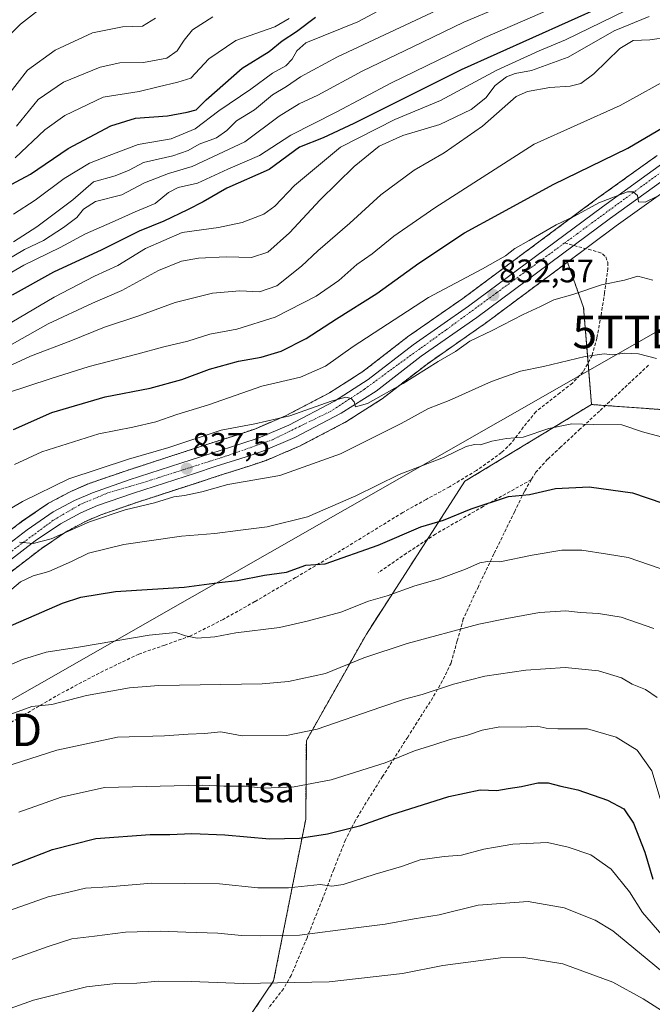
# Model space of a CAD drawing. Units: metres. Extents: x 617208 to 620646, y 4757195 to 4759567.
# Drawn here: x 618079 to 618274, y 4758062 to 4758365 of the extents above; entities that cross this region are included whole.
import ezdxf
from ezdxf.enums import TextEntityAlignment as Align

# ---------------------------------------------------------------- set-up
doc = ezdxf.new("R2010")
doc.units = ezdxf.units.M
doc.header["$MEASUREMENT"] = 0
for name, pattern in [('TRAZO_Y_PUNTO', [1, 0.5, -0.25, 0, -0.25]), ('TRAZOS', [0.75, 0.5, -0.25]), ('TRAZOSX2', [1.5, 1, -0.5])]:
    doc.linetypes.add(name, pattern=pattern)
doc.layers.get('0').update_dxf_attribs({"lineweight": 5})
for name, color, linetype, lineweight in [('Arbolado forestal', 92, 'TRAZOS', 0), ('Arbolado forestal CxS', 92, 'Continuous', 0), ('Carretera de calzada única', 19, 'Continuous', 13), ('Carretera de calzada única Cxs', 19, 'Continuous', 13), ('Carretera de calzada única eje', 19, 'TRAZO_Y_PUNTO', 0), ('Carátula', 7, 'Continuous', 5), ('Curva de nivel maestra', 36, 'Continuous', 30), ('Curva de nivel normal', 36, 'Continuous', 0), ('Núcleo urbano', 19, 'Continuous', 0), ('Núcleo urbano CxS', 19, 'Continuous', 0), ('Pastizal CxS', 92, 'Continuous', 0), ('Punto de cota en terreno', 7, 'Continuous', 0), ('Rótulo de punto de cota en terreno', 19, 'Continuous', 0), ('Senda', 19, 'TRAZOSX2', 0), ('Tendido', 6, 'Continuous', 0), ('Texto cartográfico', 19, 'Continuous', 0), ('Torre de tendido puntual', 7, 'Continuous', 0)]:
    doc.layers.add(name, color=color, linetype=linetype, lineweight=lineweight)
doc.styles.add('Arial', font='txt', dxfattribs={"height": 0.2})

# ---------------------------------------------------------------- blocks, each defined once
blk = doc.blocks.new('*U159')
at = {"layer": 'Pastizal CxS', "color": 92, "linetype": 'Continuous', "lineweight": 0}
for points in [[(618444.27, 4758358.09, 778.17), (618437.56, 4758355.13, 779.26), (618431.75, 4758355.13, 780.04), (618423.2, 4758354.44, 781.42), (618415.67, 4758352.05, 783.73), (618405.64, 4758341.59, 787.2), (618408.69, 4758323.88, 788.96), (618409.3, 4758308.61, 791.55), (618407.47, 4758289.07, 794.33), (618400.14, 4758273.19, 797.16), (618389.15, 4758260.98, 800.02), (618373.88, 4758252.43, 806.8), (618361.06, 4758240.83, 813.75), (618353.09, 4758237.15, 818.35), (618352.47, 4758238.95, 818.64), (618351.14, 4758244.07, 819.13), (618350.23, 4758254.67, 819.12), (618350.3, 4758268.23, 820.28), (618350.26, 4758268.72, 820.3), (618348.9, 4758277.22, 820.67), (618348.77, 4758277.72, 820.71), (618347.89, 4758280.19, 820.74), (618347.73, 4758280.56, 820.75), (618345.19, 4758285.47, 821.26), (618341.44, 4758292.62, 822.38), (618341.38, 4758292.71, 822.39), (618330.42, 4758311.89, 823.66), (618327.9, 4758316.21, 824.51), (618326.28, 4758318.89, 825.03), (618326.11, 4758319.14, 825.06), (618322.61, 4758323.81, 825.87), (618322.51, 4758323.94, 825.88), (618322.22, 4758324.23, 825.91), (618319.13, 4758327.03, 826.07), (618319.05, 4758327.11, 826.08), (618318.84, 4758327.27, 826.11), (618314.61, 4758330.22, 826.46), (618314.39, 4758330.36, 826.46), (618314.09, 4758330.51, 826.47), (618309.52, 4758332.51, 826.58), (618309.35, 4758332.58, 826.59), (618309.15, 4758332.64, 826.59), (618304.33, 4758334.02, 826.77), (618304.02, 4758334.09, 826.77), (618303.5, 4758334.14, 826.8), (618299.16, 4758334.13, 826.96), (618298.8, 4758334.11, 826.97), (618295.2, 4758333.66, 826.98), (618295.05, 4758333.63, 826.97), (618294.57, 4758333.51, 826.97), (618289.47, 4758331.71, 826.99), (618289.23, 4758331.62, 827), (618283.59, 4758329.03, 827.36), (618306.38, 4758345.16, 823.16), (618343.27, 4758378.25, 811.68), (618376.42, 4758406.83, 793.97), (618401.27, 4758437.79, 774.38), (618414.63, 4758444.26, 773.67), (618418.89, 4758445.03, 774.34), (618425.23, 4758420.92, 777), (618422.7, 4758399.98, 779.34), (618415.4, 4758398.06, 782.32), (618410.64, 4758396.8, 784.7), (618415.44, 4758383.52, 782.92), (618421.43, 4758366.98, 781.1), (618444.27, 4758358.09, 778.17)], [(618330.52, 4758230.44, 827.53), (618318.69, 4758225.21, 835.46), (618315.35, 4758237.97, 836.47), (618296.82, 4758243.34, 840.98), (618254.82, 4758246.36, 843.64), (618252.37, 4758276.17, 836.2), (618247.44, 4758290.09, 831.91), (618262.46, 4758301.26, 830.82), (618281.04, 4758314.61, 829.42), (618288.15, 4758319.83, 828.75), (618293.21, 4758322.15, 828.27), (618297.24, 4758323.57, 827.67), (618299.62, 4758323.86, 827.51), (618302.5, 4758323.86, 827.28), (618305.87, 4758322.92, 827.1), (618309.32, 4758321.39, 827.13), (618312.59, 4758319.12, 826.9), (618314.82, 4758317.1, 826.63), (618317.67, 4758313.29, 826.42), (618321.55, 4758306.74, 825.78), (618332.42, 4758287.73, 824.75), (618336.09, 4758280.7, 824.33), (618338.4, 4758276.3, 824.24), (618338.86, 4758274.94, 824.16), (618340.03, 4758267.68, 823.71), (618339.96, 4758254.39, 822.88), (618339.97, 4758254.12, 822.86), (618340.97, 4758242.57, 821.36), (618341.01, 4758242.31, 821.34), (618341.06, 4758242.08, 821.31), (618342.61, 4758236.09, 821.33), (618342.68, 4758235.86, 821.34), (618343.61, 4758233.17, 821.38), (618330.52, 4758230.44, 827.53)]]:
    blk.add_polyline3d(points, close=True, dxfattribs=at)
blk = doc.blocks.new('*U161')
at = {"layer": 'Arbolado forestal CxS', "color": 92, "linetype": 'Continuous', "lineweight": 0}
for points in [[(618275.02, 4758322.92, 828.26), (618256.4, 4758309.53, 829.71), (618243.85, 4758300.21, 830.11), (618215.26, 4758278.98, 832.37), (618198.25, 4758267.12, 833.28), (618198.13, 4758267.03, 833.28), (618184.44, 4758256.46, 833.78), (618174.23, 4758249.94, 833.99), (618160.48, 4758242.76, 834.68), (618151.22, 4758238.83, 835.66), (618146.32, 4758237.19, 836.05), (618136.86, 4758234.19, 836.16), (618130.73, 4758232.19, 836.47), (618111.69, 4758226.01, 836.66), (618100.3, 4758222.09, 837.53), (618100.1, 4758222.01, 837.52), (618094.65, 4758219.63, 837.47), (618094.44, 4758219.53, 837.46), (618087.82, 4758216, 837.54), (618087.73, 4758215.95, 837.55), (618087.53, 4758215.82, 837.57), (618079.55, 4758210.35, 838.24), (618079.43, 4758210.26, 838.25), (618064.71, 4758199.01, 839.52)], [(618070.89, 4758190.81, 841.75), (618085.51, 4758202, 840.91), (618093.02, 4758207.14, 840.16), (618099.01, 4758210.34, 839.87), (618103.94, 4758212.47, 839.32), (618114.95, 4758216.27, 839.21), (618133.91, 4758222.44, 838.07), (618139.99, 4758224.4, 838.19), (618149.5, 4758227.44, 837.64), (618154.74, 4758229.2, 837.31), (618154.81, 4758229.22, 837.31), (618154.95, 4758229.28, 837.31), (618164.74, 4758233.42, 836.55), (618164.96, 4758233.52, 836.54), (618179.26, 4758241, 836.21), (618179.37, 4758241.06, 836.18), (618179.48, 4758241.13, 836.15), (618190.23, 4758247.98, 835.34), (618190.45, 4758248.14, 835.3), (618204.26, 4758258.8, 834.33), (618221.22, 4758270.62, 833.77), (618221.3, 4758270.67, 833.76), (618247.44, 4758290.09, 831.91), (618252.37, 4758276.17, 836.2), (618254.82, 4758246.36, 843.64), (618215.86, 4758222.75, 847.26), (618185.58, 4758175.8, 857.82), (618167.12, 4758143.06, 865.78), (618166.93, 4758118.91, 873.2), (618157.04, 4758069.18, 889.54), (618101.36, 4757986.82, 916.49)]]:
    blk.add_polyline3d(points, dxfattribs=at)
blk = doc.blocks.new('*U168')
at = {"layer": 'Curva de nivel normal', "color": 36, "linetype": 'Continuous', "lineweight": 0}
blk.add_polyline3d([(618074.46, 4758187.83, 845), (618079.18, 4758191.81, 845), (618083.07, 4758193.75, 845), (618087.9, 4758195.04, 845), (618094.87, 4758198.06, 845), (618100.13, 4758200.62, 845), (618111.01, 4758203.36, 845), (618128.69, 4758205.88, 845), (618139.01, 4758206.69, 845), (618146.84, 4758207.75, 845), (618155.04, 4758208.74, 845), (618167.51, 4758211.88, 845), (618182.33, 4758218.26, 845), (618195.67, 4758224.86, 845), (618209.33, 4758230.08, 845), (618216.31, 4758233.42, 845), (618218.8, 4758234.08, 845), (618220.67, 4758234.01, 845), (618224.12, 4758235.13, 845), (618228.65, 4758235.88, 845), (618233.79, 4758236.36, 845), (618241.67, 4758238.98, 845), (618248.76, 4758240.4, 845), (618255.36, 4758240.18, 845), (618264.13, 4758240.1, 845), (618270.56, 4758237.97, 845), (618277.78, 4758235.98, 845)], dxfattribs=at)
blk = doc.blocks.new('*U170')
at = {"layer": 'Curva de nivel normal', "color": 36, "linetype": 'Continuous', "lineweight": 0}
blk.add_polyline3d([(618074.81, 4758075.2, 885), (618087.71, 4758079.77, 885), (618095, 4758082.15, 885), (618101.94, 4758082.99, 885), (618111.46, 4758084.17, 885), (618122.22, 4758084.52, 885), (618130.01, 4758084.14, 885), (618139.92, 4758083.88, 885), (618147.18, 4758083.19, 885), (618153.09, 4758083.1, 885), (618164.99, 4758083.28, 885), (618182.31, 4758085.52, 885), (618191.4, 4758086.68, 885), (618200.27, 4758088.33, 885), (618208, 4758089.54, 885), (618220, 4758092.47, 885), (618235.34, 4758093.6, 885), (618246.4, 4758091.69, 885), (618255.91, 4758087.85, 885), (618261.42, 4758084.56, 885), (618278.41, 4758070.58, 885), (618283.63, 4758066.75, 885), (618293.91, 4758061.17, 885)], dxfattribs=at)
blk = doc.blocks.new('*U171')
at = {"layer": 'Curva de nivel normal', "color": 36, "linetype": 'Continuous', "lineweight": 0}
blk.add_polyline3d([(618265.18, 4758367.36, 805), (618246.78, 4758358.46, 805), (618238.72, 4758355.06, 805), (618225.75, 4758349.1, 805), (618208.36, 4758339.75, 805), (618194.35, 4758334, 805), (618177.65, 4758325.42, 805), (618163.46, 4758313.72, 805), (618157.44, 4758307.32, 805), (618154, 4758304.89, 805), (618147.37, 4758302.26, 805), (618140.13, 4758300.74, 805), (618128.93, 4758299.28, 805), (618117.6, 4758294.34, 805), (618109.17, 4758289.04, 805), (618101.92, 4758285.79, 805), (618089.5, 4758279.34, 805), (618072.44, 4758269.36, 805)], dxfattribs=at)
blk = doc.blocks.new('*U174')
at = {"layer": 'Curva de nivel normal', "color": 36, "linetype": 'Continuous', "lineweight": 0}
blk.add_polyline3d([(618272.55, 4758365.66, 810), (618261.84, 4758361.23, 810), (618247.66, 4758353.08, 810), (618236.33, 4758348.99, 810), (618231.33, 4758348.1, 810), (618228.67, 4758347.06, 810), (618225.24, 4758344.4, 810), (618222.31, 4758340.57, 810), (618217.85, 4758336.99, 810), (618208.2, 4758332.38, 810), (618196.82, 4758329.03, 810), (618189.56, 4758325.78, 810), (618181.79, 4758319.5, 810), (618171.32, 4758309.3, 810), (618161.92, 4758299.16, 810), (618155.27, 4758293.14, 810), (618150.25, 4758291.51, 810), (618142.47, 4758291.79, 810), (618133.95, 4758291.38, 810), (618128.67, 4758290.37, 810), (618121.67, 4758287.5, 810), (618110.35, 4758281.45, 810), (618101.39, 4758277.55, 810), (618087.68, 4758271.14, 810), (618073.34, 4758263.1, 810)], dxfattribs=at)
blk = doc.blocks.new('*U177')
at = {"layer": 'Curva de nivel normal', "color": 36, "linetype": 'Continuous', "lineweight": 0}
blk.add_polyline3d([(618255.33, 4758373.72, 795), (618222, 4758359.18, 795), (618193.33, 4758345.19, 795), (618176.33, 4758336.24, 795), (618162.33, 4758329.12, 795), (618152.67, 4758322.9, 795), (618143, 4758318.72, 795), (618133.67, 4758314.44, 795), (618127.67, 4758313.07, 795), (618124.67, 4758311.54, 795), (618120.6, 4758308.12, 795), (618114.51, 4758305.63, 795), (618107.37, 4758302.4, 795), (618099.14, 4758298.86, 795), (618091.44, 4758294.65, 795), (618080.17, 4758289.23, 795), (618071, 4758283.85, 795)], dxfattribs=at)
blk = doc.blocks.new('*U179')
at = {"layer": 'Curva de nivel normal', "color": 36, "linetype": 'Continuous', "lineweight": 0}
blk.add_polyline3d([(618279.74, 4758057.99, 890), (618270.75, 4758063.72, 890), (618261.43, 4758068.85, 890), (618246.02, 4758074.44, 890), (618234, 4758076.35, 890), (618226.81, 4758076.29, 890), (618219.24, 4758075.26, 890), (618209.14, 4758073.96, 890), (618196.7, 4758071.44, 890), (618174.14, 4758068.96, 890), (618147.7, 4758068.36, 890), (618131.67, 4758069.07, 890), (618121.65, 4758069.12, 890), (618114.93, 4758068.48, 890), (618108.53, 4758068.44, 890), (618099.54, 4758067.42, 890), (618083.22, 4758063.3, 890), (618052.66, 4758052.46, 890)], dxfattribs=at)
blk = doc.blocks.new('*U187')
at = {"layer": 'Curva de nivel normal', "color": 36, "linetype": 'Continuous', "lineweight": 0}
blk.add_polyline3d([(618057.24, 4758203.2, 835), (618079.77, 4758216.55, 835), (618094.1, 4758223.5, 835), (618112.38, 4758229.61, 835), (618124.82, 4758233.1, 835), (618140.93, 4758238.46, 835), (618151.25, 4758240.44, 835), (618161.99, 4758242.9, 835), (618174.78, 4758247.43, 835), (618179.31, 4758248.65, 835), (618180.91, 4758248.25, 835), (618181.82, 4758247.16, 835), (618182.27, 4758245.61, 835), (618185.9, 4758246.64, 835), (618196.86, 4758252.83, 835), (618207.67, 4758259.54, 835), (618213, 4758262.64, 835), (618217.39, 4758265.88, 835), (618224.22, 4758269.07, 835), (618233.76, 4758274.05, 835), (618239.15, 4758276.51, 835), (618243.25, 4758278.53, 835), (618249.06, 4758280.15, 835), (618257.89, 4758283.12, 835), (618265.01, 4758284.62, 835), (618269.04, 4758285.82, 835), (618273.69, 4758284.54, 835)], dxfattribs=at)
blk = doc.blocks.new('*U188')
at = {"layer": 'Curva de nivel normal', "color": 36, "linetype": 'Continuous', "lineweight": 0}
blk.add_polyline3d([(618075.84, 4758090.86, 880), (618087.71, 4758095.08, 880), (618094.49, 4758096.57, 880), (618099.23, 4758097.72, 880), (618106.27, 4758098.11, 880), (618119.57, 4758099.24, 880), (618129.51, 4758099.16, 880), (618140.37, 4758099.02, 880), (618152.18, 4758097.86, 880), (618161.67, 4758097.83, 880), (618171.33, 4758098.81, 880), (618174.96, 4758098.3, 880), (618178.49, 4758098.8, 880), (618188.29, 4758102.01, 880), (618196.38, 4758104.4, 880), (618202.08, 4758106.42, 880), (618209.46, 4758107.47, 880), (618214.85, 4758107.86, 880), (618221.75, 4758109.72, 880), (618225.31, 4758110.34, 880), (618230.66, 4758111.26, 880), (618241.29, 4758111.79, 880), (618247.67, 4758110.34, 880), (618254.62, 4758107.96, 880), (618260.9, 4758103.57, 880), (618266.46, 4758096.63, 880), (618270.49, 4758090.18, 880), (618276.48, 4758083.32, 880)], dxfattribs=at)
blk = doc.blocks.new('*U198')
at = {"layer": 'Curva de nivel normal', "color": 36, "linetype": 'Continuous', "lineweight": 0}
blk.add_polyline3d([(618276.85, 4758122.18, 870), (618273.35, 4758133.8, 870), (618268.82, 4758140.16, 870), (618262.42, 4758144.09, 870), (618253.63, 4758146.68, 870), (618244.5, 4758146.7, 870), (618240.92, 4758146.84, 870), (618238.12, 4758147.51, 870), (618233.2, 4758147.21, 870), (618226.59, 4758147.26, 870), (618221.24, 4758146.28, 870), (618216.68, 4758144.69, 870), (618211.33, 4758143.43, 870), (618206.67, 4758141.84, 870), (618200.33, 4758139.9, 870), (618191.33, 4758136.2, 870), (618174.71, 4758130.97, 870), (618163.4, 4758128.87, 870), (618153.89, 4758128.42, 870), (618148.4, 4758129.01, 870), (618141.71, 4758129.08, 870), (618135.1, 4758129.4, 870), (618105, 4758128.65, 870), (618091.69, 4758125.63, 870), (618078.72, 4758121.05, 870)], dxfattribs=at)
blk = doc.blocks.new('*U201')
at = {"layer": 'Curva de nivel normal', "color": 36, "linetype": 'Continuous', "lineweight": 0}
blk.add_polyline3d([(618274.8, 4758260.47, 840), (618269.29, 4758261.95, 840), (618264.98, 4758262.11, 840), (618261.33, 4758261.67, 840), (618258.67, 4758261.92, 840), (618252.83, 4758261.12, 840), (618240.1, 4758258.02, 840), (618233.03, 4758256.63, 840), (618224.07, 4758253.46, 840), (618211.07, 4758247.58, 840), (618204.67, 4758245.1, 840), (618196.33, 4758240.56, 840), (618177.67, 4758231.16, 840), (618159, 4758224.55, 840), (618143, 4758221.78, 840), (618135, 4758219.57, 840), (618129.67, 4758218.42, 840), (618126.33, 4758217.97, 840), (618120.43, 4758216.16, 840), (618111.38, 4758214.03, 840), (618100.43, 4758210.25, 840), (618088.67, 4758205.08, 840), (618083.05, 4758203.6, 840), (618078.87, 4758204.04, 840)], dxfattribs=at)
blk = doc.blocks.new('*U210')
at = {"layer": 'Curva de nivel normal', "color": 36, "linetype": 'Continuous', "lineweight": 0}
blk.add_polyline3d([(618073.85, 4758290.16, 790), (618080.47, 4758294.02, 790), (618086.23, 4758296.82, 790), (618092.47, 4758300.72, 790), (618096.57, 4758303.83, 790), (618098.6, 4758306.37, 790), (618102.23, 4758308.74, 790), (618110.33, 4758310.8, 790), (618117.33, 4758314.47, 790), (618124.76, 4758317.33, 790), (618132.02, 4758319.51, 790), (618148.2, 4758327.05, 790), (618158.78, 4758334.98, 790), (618164.86, 4758338.77, 790), (618170.67, 4758341.45, 790), (618184.27, 4758348.78, 790), (618202.89, 4758357.7, 790), (618215.55, 4758363.9, 790), (618226.36, 4758368.43, 790)], dxfattribs=at)
blk = doc.blocks.new('*U214')
at = {"layer": 'Curva de nivel normal', "color": 36, "linetype": 'Continuous', "lineweight": 0}
blk.add_polyline3d([(618274.03, 4758177.54, 860), (618263.96, 4758181, 860), (618257, 4758182.15, 860), (618251.46, 4758182.42, 860), (618246.94, 4758182.93, 860), (618238.84, 4758182.46, 860), (618228.74, 4758180.54, 860), (618220.2, 4758178.82, 860), (618198.15, 4758172.9, 860), (618184.8, 4758168.46, 860), (618173.01, 4758163.67, 860), (618161.6, 4758161.19, 860), (618153.5, 4758160.53, 860), (618121.75, 4758160, 860), (618112.72, 4758159.26, 860), (618099.52, 4758156.94, 860), (618088.81, 4758154.15, 860), (618082.7, 4758153.52, 860), (618076.21, 4758151.16, 860)], dxfattribs=at)
blk = doc.blocks.new('*U218')
at = {"layer": 'Curva de nivel normal', "color": 36, "linetype": 'Continuous', "lineweight": 0}
blk.add_polyline3d([(618075.22, 4758249.92, 820), (618088.33, 4758254.29, 820), (618100.33, 4758258.05, 820), (618114.98, 4758261.84, 820), (618123.27, 4758264.12, 820), (618130.67, 4758265.81, 820), (618137.41, 4758268, 820), (618145.71, 4758269.51, 820), (618157.53, 4758273.21, 820), (618170.15, 4758279.66, 820), (618177.12, 4758284.5, 820), (618182.67, 4758289.38, 820), (618187.33, 4758292.65, 820), (618194.04, 4758298.06, 820), (618206.64, 4758306.8, 820), (618237.16, 4758326.34, 820), (618263.67, 4758338.22, 820), (618280.33, 4758347.49, 820), (618293.62, 4758352.72, 820), (618307.44, 4758355.74, 820), (618316.61, 4758356, 820), (618323.28, 4758355.36, 820), (618327.2141, 4758356.1846, 820)], dxfattribs=at)
blk = doc.blocks.new('*U221')
at = {"layer": 'Curva de nivel normal', "color": 36, "linetype": 'Continuous', "lineweight": 0}
blk.add_polyline3d([(618275.97, 4758195.92, 855), (618266.07, 4758199.31, 855), (618259.78, 4758200.38, 855), (618251.87, 4758201.61, 855), (618245.65, 4758201.59, 855), (618236.58, 4758200.09, 855), (618226.65, 4758198.02, 855), (618222.88, 4758198.06, 855), (618220.47, 4758197.75, 855), (618216.06, 4758195.73, 855), (618208.08, 4758192.74, 855), (618200.44, 4758190.62, 855), (618192, 4758187.55, 855), (618186.21, 4758185.87, 855), (618177.72, 4758182.58, 855), (618167.39, 4758179.76, 855), (618158.88, 4758177.82, 855), (618145.42, 4758176.2, 855), (618139.01, 4758174.98, 855), (618133.55, 4758174.56, 855), (618129.9, 4758175.24, 855), (618126.99, 4758176.32, 855), (618118.72, 4758175.47, 855), (618097, 4758171.79, 855), (618087.06, 4758170.29, 855), (618079.78, 4758167.95, 855), (618067.67, 4758162.74, 855)], dxfattribs=at)
blk = doc.blocks.new('*U222')
at = {"layer": 'Curva de nivel normal', "color": 36, "linetype": 'Continuous', "lineweight": 0}
blk.add_polyline3d([(618275.04, 4758156.27, 865), (618271.41, 4758158.81, 865), (618267.36, 4758160.37, 865), (618264.01, 4758162.35, 865), (618256.94, 4758164.53, 865), (618246.74, 4758165.54, 865), (618234.67, 4758164.75, 865), (618222, 4758162.84, 865), (618212.38, 4758160.38, 865), (618202.7, 4758157.26, 865), (618197.3, 4758155.76, 865), (618190.02, 4758153.36, 865), (618170.43, 4758146.58, 865), (618160.98, 4758144.62, 865), (618147.33, 4758144.53, 865), (618140.78, 4758145.75, 865), (618135.77, 4758145.25, 865), (618130.78, 4758144.99, 865), (618123.46, 4758144.56, 865), (618108.98, 4758144.16, 865), (618090.38, 4758140.11, 865), (618074.1, 4758134.86, 865)], dxfattribs=at)
blk = doc.blocks.new('*U225')
at = {"layer": 'Curva de nivel normal', "color": 36, "linetype": 'Continuous', "lineweight": 0}
blk.add_polyline3d([(618278.64, 4758359.31, 815), (618272.73, 4758358.44, 815), (618267.63, 4758358.28, 815), (618263.52, 4758355.8, 815), (618255.51, 4758347.96, 815), (618251.55, 4758345.04, 815), (618248.26, 4758344.21, 815), (618241.96, 4758343.79, 815), (618235.16, 4758342.58, 815), (618231.67, 4758341.04, 815), (618221.33, 4758331.87, 815), (618209.52, 4758323.68, 815), (618200.23, 4758318.34, 815), (618190.01, 4758310.78, 815), (618180.5, 4758302.11, 815), (618170.67, 4758293.59, 815), (618165.67, 4758288.92, 815), (618158, 4758282.84, 815), (618152.67, 4758280.98, 815), (618146.67, 4758281.26, 815), (618138.28, 4758280.56, 815), (618126.79, 4758277.71, 815), (618115.28, 4758273.54, 815), (618105, 4758270.18, 815), (618094.67, 4758265.92, 815), (618082.29, 4758261.2, 815), (618067.81, 4758254.57, 815)], dxfattribs=at)
blk = doc.blocks.new('*U228')
at = {"layer": 'Curva de nivel normal', "color": 36, "linetype": 'Continuous', "lineweight": 0}
blk.add_polyline3d([(618277.92, 4758311.76, 830), (618271.33, 4758308.53, 830), (618269.3, 4758308.64, 830), (618268.96, 4758310.64, 830), (618267.6, 4758311.74, 830), (618265.93, 4758311.68, 830), (618257.1, 4758308.31, 830), (618249.59, 4758304.3, 830), (618243.92, 4758301.57, 830), (618235.7, 4758296.74, 830), (618231.26, 4758294.32, 830), (618228.33, 4758292.03, 830), (618221.33, 4758288.03, 830), (618204.67, 4758279.29, 830), (618181.47, 4758264.14, 830), (618173.03, 4758258.16, 830), (618165.35, 4758254.79, 830), (618153.47, 4758251.98, 830), (618137, 4758246.29, 830), (618127.33, 4758243.24, 830), (618120.81, 4758241.06, 830), (618113.7, 4758239.36, 830), (618103.28, 4758237.3, 830), (618085.78, 4758231.86, 830), (618077.36, 4758227.92, 830)], dxfattribs=at)
blk = doc.blocks.new('*U234')
at = {"layer": 'Curva de nivel maestra', "color": 36, "linetype": 'Continuous', "lineweight": 30}
blk.add_polyline3d([(618258.61, 4758368.88, 800), (618214.71, 4758349.25, 800), (618181.73, 4758332.68, 800), (618172.32, 4758328.37, 800), (618165.02, 4758325.48, 800), (618155.67, 4758318.55, 800), (618142.67, 4758312.86, 800), (618135.4, 4758308.61, 800), (618130.6, 4758306.22, 800), (618123.26, 4758302.68, 800), (618115.65, 4758299.6, 800), (618104.25, 4758293.95, 800), (618089.33, 4758287.06, 800), (618076.67, 4758280.01, 800)], dxfattribs=at)
blk = doc.blocks.new('*U236')
at = {"layer": 'Curva de nivel maestra', "color": 36, "linetype": 'Continuous', "lineweight": 30}
blk.add_polyline3d([(618066.72, 4758101.02, 875), (618089, 4758109.6, 875), (618102.33, 4758112.93, 875), (618119.1, 4758114.25, 875), (618125.08, 4758114.18, 875), (618131.9, 4758114.5, 875), (618142.09, 4758114.05, 875), (618155.8, 4758112.9, 875), (618165.03, 4758113.12, 875), (618173.67, 4758114.45, 875), (618183.84, 4758116.93, 875), (618193.12, 4758120.24, 875), (618210.93, 4758125.93, 875), (618220.55, 4758127.89, 875), (618225.68, 4758127.7, 875), (618229.17, 4758128.33, 875), (618233.33, 4758128.95, 875), (618238.34, 4758130.06, 875), (618241.46, 4758130.12, 875), (618245.42, 4758129.09, 875), (618250.58, 4758127.94, 875), (618259.71, 4758124.79, 875), (618264.74, 4758122.1, 875), (618267.75, 4758117.64, 875), (618271.22, 4758108.78, 875), (618273.71, 4758100.46, 875)], dxfattribs=at)
blk = doc.blocks.new('*U241')
at = {"layer": 'Curva de nivel maestra', "color": 36, "linetype": 'Continuous', "lineweight": 30}
blk.add_polyline3d([(618070.63, 4758175.99, 850), (618092.11, 4758185.28, 850), (618097.79, 4758187.16, 850), (618108.38, 4758188.84, 850), (618129.58, 4758190.2, 850), (618140.28, 4758191.69, 850), (618145.98, 4758192.3, 850), (618154.25, 4758193.89, 850), (618160.98, 4758194.78, 850), (618167, 4758196.94, 850), (618172.93, 4758197.42, 850), (618189.17, 4758203.1, 850), (618202.32, 4758208.73, 850), (618209.26, 4758210.79, 850), (618217.85, 4758214.32, 850), (618229.3, 4758218.11, 850), (618235.76, 4758218.68, 850), (618243.71, 4758220.53, 850), (618254.1, 4758221.03, 850), (618267.44, 4758219.18, 850), (618276.76, 4758216.08, 850)], dxfattribs=at)
blk = doc.blocks.new('*U244')
at = {"layer": 'Curva de nivel maestra', "color": 36, "linetype": 'Continuous', "lineweight": 30}
blk.add_polyline3d([(618077, 4758238.7, 825), (618088.85, 4758243.92, 825), (618105.23, 4758248.77, 825), (618119.11, 4758251.39, 825), (618128.82, 4758254.07, 825), (618137.29, 4758257.19, 825), (618146.21, 4758259.71, 825), (618153.19, 4758260.88, 825), (618159.34, 4758262.72, 825), (618167.09, 4758266.63, 825), (618176.41, 4758272.65, 825), (618188.77, 4758280.5, 825), (618201.69, 4758289.81, 825), (618215.77, 4758299.12, 825), (618226.36, 4758304.85, 825), (618243, 4758313.99, 825), (618266, 4758325.2, 825), (618278.67, 4758332.58, 825)], dxfattribs=at)
blk = doc.blocks.new('5PATER')
at = {"layer": 'Carátula', "linetype": 'Continuous', "lineweight": 5}
h = blk.add_hatch(color=250, dxfattribs=at)
edge = h.paths.add_edge_path()
edge.add_ellipse((0, 0.01), major_axis=(-1.33, -1.34), ratio=0.999422, start_angle=0, end_angle=360)
blk = doc.blocks.new('5TTEND')
blk.add_text('5TTEND', height=10).set_placement((0, 0), align=Align.MIDDLE_CENTER)

msp = doc.modelspace()

# ---------------------------------------------------------------- linework, layer by layer
at = {"layer": 'Arbolado forestal', "color": 92, "linetype": 'TRAZOS', "lineweight": 0}
for points in [[(618064.71, 4758199.01, 839.52), (618079.43, 4758210.26, 838.25), (618079.55, 4758210.36, 838.24), (618087.53, 4758215.83, 837.57), (618087.73, 4758215.95, 837.55), (618087.82, 4758216, 837.54), (618094.44, 4758219.53, 837.46), (618094.65, 4758219.63, 837.47), (618100.1, 4758222.01, 837.52), (618100.3, 4758222.09, 837.53), (618111.69, 4758226.01, 836.66), (618130.73, 4758232.19, 836.47), (618136.86, 4758234.19, 836.16), (618146.32, 4758237.19, 836.05), (618151.22, 4758238.83, 835.66), (618160.48, 4758242.76, 834.68), (618174.23, 4758249.94, 833.99), (618184.44, 4758256.46, 833.78), (618198.12, 4758267.03, 833.28), (618198.24, 4758267.12, 833.28), (618215.26, 4758278.98, 832.37), (618243.85, 4758300.21, 830.11), (618256.4, 4758309.53, 829.71), (618275.02, 4758322.92, 828.26)], [(618247.43, 4758290.09, 831.91), (618221.3, 4758270.67, 833.76), (618221.22, 4758270.62, 833.77), (618204.25, 4758258.8, 834.33), (618190.45, 4758248.14, 835.3), (618190.23, 4758247.98, 835.34), (618179.48, 4758241.13, 836.15), (618179.37, 4758241.06, 836.18), (618179.26, 4758241, 836.21), (618164.96, 4758233.52, 836.54), (618164.74, 4758233.42, 836.55), (618154.95, 4758229.28, 837.31), (618154.81, 4758229.22, 837.31), (618154.73, 4758229.2, 837.31), (618149.5, 4758227.44, 837.64), (618139.99, 4758224.4, 838.19), (618133.91, 4758222.44, 838.07), (618114.95, 4758216.27, 839.21), (618103.94, 4758212.47, 839.32), (618099.01, 4758210.34, 839.87), (618093.02, 4758207.14, 840.16), (618085.51, 4758202, 840.91), (618070.89, 4758190.81, 841.75)], [(618254.82, 4758246.36, 843.64), (618253.77, 4758259.19, 840.24), (618252.37, 4758276.17, 836.2), (618247.43, 4758290.09, 831.91)], [(618101.36, 4757986.82, 916.49), (618157.04, 4758069.18, 889.54), (618166.93, 4758118.92, 873.2), (618167.12, 4758143.06, 865.78), (618185.58, 4758175.81, 857.82), (618204.31, 4758204.85, 851.15), (618215.86, 4758222.75, 847.26), (618254.82, 4758246.36, 843.64)], [(618254.82, 4758246.36, 843.64), (618259.09, 4758246.05, 843.71), (618296.82, 4758243.34, 840.98), (618315.35, 4758237.97, 836.47), (618318.69, 4758225.21, 835.46)]]:
    msp.add_polyline3d(points, dxfattribs=at)
at = {"layer": 'Arbolado forestal CxS', "color": 92, "linetype": 'Continuous', "lineweight": 0}
msp.add_polyline3d([(618101.36, 4757986.82, 916.49), (618157.04, 4758069.18, 889.54), (618166.93, 4758118.91, 873.2), (618167.12, 4758143.06, 865.78), (618185.58, 4758175.8, 857.82), (618215.86, 4758222.75, 847.26), (618254.82, 4758246.36, 843.64), (618296.82, 4758243.34, 840.98), (618315.35, 4758237.97, 836.47), (618318.69, 4758225.21, 835.46), (618318.69, 4758225.21, 835.46), (618320.82, 4758217.11, 834.14), (618305.84, 4758202.22, 844.4), (618287.19, 4758179.63, 856.74), (618299.43, 4758136.03, 855.36), (618324, 4758112.99, 853.69), (618356.01, 4758100.26, 859.35), (618346.88, 4758078.49, 871.12), (618326.45, 4758048.88, 886.66)], dxfattribs=at)
at = {"layer": 'Carretera de calzada única', "color": 19, "linetype": 'Continuous', "lineweight": 13}
for points in [[(618066.51, 4758196.61, 840.4), (618081.25, 4758207.88, 839.37), (618089.23, 4758213.35, 838.94), (618095.85, 4758216.88, 838.49), (618101.3, 4758219.26, 838.48), (618112.64, 4758223.16, 837.9), (618131.66, 4758229.34, 837.17), (618137.78, 4758231.33, 836.79), (618147.25, 4758234.34, 836.45), (618152.28, 4758236.02, 836.17), (618161.76, 4758240.04, 835.46), (618175.73, 4758247.34, 834.85), (618186.17, 4758254, 834.49), (618199.96, 4758264.66, 833.7), (618217.01, 4758276.54, 832.8), (618258.17, 4758307.11, 830.25), (618276.78, 4758320.49, 829.01)], [(618279.28, 4758317.04, 829.28), (618260.69, 4758303.68, 830.45), (618219.51, 4758273.08, 833.09), (618202.48, 4758261.22, 833.98), (618188.62, 4758250.51, 834.74), (618177.87, 4758243.66, 835.24), (618163.57, 4758236.18, 836.07), (618153.78, 4758232.04, 836.72), (618148.57, 4758230.29, 836.93), (618139.07, 4758227.26, 837.39), (618132.98, 4758225.29, 837.44), (618114, 4758219.11, 838.03), (618102.85, 4758215.27, 838.68), (618097.71, 4758213.04, 839.06), (618091.46, 4758209.71, 839.26), (618083.75, 4758204.43, 839.89), (618069.07, 4758193.19, 840.76)]]:
    msp.add_polyline3d(points, dxfattribs=at)
at = {"layer": 'Carretera de calzada única Cxs', "color": 19, "linetype": 'Continuous', "lineweight": 13}
for points in [[(618066.51, 4758196.61, 840.4), (618081.25, 4758207.88, 839.37), (618089.23, 4758213.35, 838.94), (618095.85, 4758216.88, 838.49), (618101.3, 4758219.26, 838.48), (618112.64, 4758223.16, 837.9), (618131.66, 4758229.34, 837.17), (618137.78, 4758231.33, 836.79), (618147.25, 4758234.34, 836.45), (618152.28, 4758236.02, 836.17), (618161.76, 4758240.04, 835.46), (618175.73, 4758247.34, 834.85), (618186.17, 4758254, 834.49), (618199.96, 4758264.66, 833.7), (618217.01, 4758276.54, 832.8), (618258.17, 4758307.11, 830.25), (618276.78, 4758320.49, 829.01)], [(618279.28, 4758317.04, 829.28), (618260.69, 4758303.68, 830.45), (618219.51, 4758273.08, 833.09), (618202.48, 4758261.22, 833.98), (618188.62, 4758250.51, 834.74), (618177.87, 4758243.66, 835.24), (618163.57, 4758236.18, 836.07), (618153.78, 4758232.04, 836.72), (618148.57, 4758230.29, 836.93), (618139.07, 4758227.26, 837.39), (618132.98, 4758225.29, 837.44), (618114, 4758219.11, 838.03), (618102.85, 4758215.27, 838.68), (618097.71, 4758213.04, 839.06), (618091.46, 4758209.71, 839.26), (618083.75, 4758204.43, 839.89), (618069.07, 4758193.19, 840.76)]]:
    msp.add_polyline3d(points, dxfattribs=at)
at = {"layer": 'Carretera de calzada única eje', "color": 19, "linetype": 'TRAZO_Y_PUNTO', "lineweight": 0}
for points in [[(618246.55, 4758296.01, 831.08), (618250.42, 4758298.84, 830.92), (618271.53, 4758314.33, 829.68), (618280.76, 4758321.02, 828.99), (618288.51, 4758325.57, 828.34), (618295.41, 4758328.43, 828.12), (618301.05, 4758328.85, 827.73), (618306.08, 4758328.18, 827.41), (618312.48, 4758325.49, 826.86), (618317.12, 4758321.77, 826.43), (618320.76, 4758317.67, 826.06), (618331.87, 4758298.9, 824.47), (618342.98, 4758278.51, 822.77), (618344.73, 4758273.26, 822.59), (618345.42, 4758265.94, 822.27), (618344.82, 4758252.98, 821.35), (618346.17, 4758241.01, 820.68), (618346.67, 4758239.73, 820.57)], [(617855.8, 4758050.9, 853.52), (617905.57, 4758078.6, 849.79), (617929.14, 4758093.59, 848.37), (617971.05, 4758124.09, 845.9), (618008.07, 4758151.29, 843.55), (618070.3, 4758196.76, 840.44), (618089.3, 4758210.79, 839.19), (618097.46, 4758215.59, 838.74), (618106.3, 4758219.29, 838.39), (618118.08, 4758222.74, 837.97), (618143.1, 4758230.73, 836.85), (618156.66, 4758235.52, 836.09), (618163.89, 4758239.06, 835.73), (618174.42, 4758244.19, 835.25), (618184.98, 4758251.06, 834.61), (618195.32, 4758258.64, 834.14), (618210.14, 4758269.33, 833.31), (618225.62, 4758280.68, 832.45), (618246.55, 4758296.01, 831.08)]]:
    msp.add_polyline3d(points, dxfattribs=at)
at = {"layer": 'Curva de nivel maestra', "color": 36, "linetype": 'Continuous', "lineweight": 30}
msp.add_polyline3d([(618073.49, 4758312.44, 775), (618082.28, 4758317.19, 775), (618093.82, 4758325.03, 775), (618107.02, 4758332.04, 775), (618114.52, 4758334.33, 775), (618124.4, 4758335.11, 775), (618130.43, 4758336.24, 775), (618133.23, 4758336.9, 775), (618136.3, 4758339.97, 775), (618147.39, 4758349.72, 775), (618155.73, 4758354.91, 775), (618159.71, 4758358.16, 775), (618164.11, 4758361.01, 775), (618169.91, 4758365.42, 775)], dxfattribs=at)
at = {"layer": 'Curva de nivel normal', "color": 36, "linetype": 'Continuous', "lineweight": 0}
for points in [[(618087.48, 4758369.72, 755), (618079.24, 4758363.27, 755), (618074.81, 4758358.84, 755)], [(618195.48, 4758370.68, 780), (618183, 4758364.02, 780), (618167, 4758357.52, 780), (618164.19, 4758355.05, 780), (618162.77, 4758352.53, 780), (618160.81, 4758350.41, 780), (618156.7, 4758348.18, 780), (618150.06, 4758343.27, 780), (618140.23, 4758336.61, 780), (618132.95, 4758331.12, 780), (618125.57, 4758328.06, 780), (618115.35, 4758326.29, 780), (618106.48, 4758322.89, 780), (618100.45, 4758320.49, 780), (618092.67, 4758315.78, 780), (618083.67, 4758309.19, 780), (618077, 4758304.83, 780)], [(618212, 4758369.68, 785), (618176.67, 4758353.2, 785), (618165.33, 4758347.1, 785), (618161, 4758344.08, 785), (618156.71, 4758341.58, 785), (618151.18, 4758336.88, 785), (618145.68, 4758333.5, 785), (618142.7, 4758330.55, 785), (618139.46, 4758328.34, 785), (618134.2, 4758326.34, 785), (618130.8, 4758324.42, 785), (618126.07, 4758322.75, 785), (618117, 4758320.7, 785), (618112.61, 4758318.42, 785), (618108.33, 4758316.6, 785), (618101.68, 4758314.84, 785), (618095.33, 4758309.22, 785), (618084.25, 4758300.98, 785), (618077.01, 4758296.32, 785)], [(618074.99, 4758340.88, 760), (618081.33, 4758349.12, 760), (618089.85, 4758355.26, 760), (618101.39, 4758360.61, 760), (618110.52, 4758362.48, 760), (618116.67, 4758362.66, 760), (618120.67, 4758365.1, 760)], [(618161.8, 4758364.97, 770), (618157.4, 4758362.49, 770), (618145.44, 4758358.24, 770), (618137.16, 4758352.6, 770), (618131.57, 4758346.67, 770), (618127.62, 4758345.4, 770), (618121.57, 4758344.04, 770), (618115.67, 4758342.57, 770), (618104.67, 4758340.79, 770), (618092.85, 4758335.22, 770), (618086.73, 4758330.74, 770), (618077.52, 4758322.2, 770)], [(618077.94, 4758331.92, 765), (618084.67, 4758340.09, 765), (618092.43, 4758345.48, 765), (618103.71, 4758350.06, 765), (618109.76, 4758351.37, 765), (618117, 4758351.43, 765), (618124.17, 4758352.81, 765), (618127.43, 4758355.11, 765), (618129.56, 4758358.34, 765), (618132.06, 4758361.55, 765), (618138.31, 4758365.48, 765)]]:
    msp.add_polyline3d(points, dxfattribs=at)
at = {"layer": 'Núcleo urbano', "color": 19, "linetype": 'Continuous', "lineweight": 0}
for points in [[(618064.71, 4758199.01, 839.52), (618079.43, 4758210.26, 838.25), (618079.55, 4758210.36, 838.24), (618087.53, 4758215.83, 837.57), (618087.73, 4758215.95, 837.55), (618087.82, 4758216, 837.54), (618094.44, 4758219.53, 837.46), (618094.65, 4758219.63, 837.47), (618100.1, 4758222.01, 837.52), (618100.3, 4758222.09, 837.53), (618111.69, 4758226.01, 836.66), (618130.73, 4758232.19, 836.47), (618136.86, 4758234.19, 836.16), (618146.32, 4758237.19, 836.05), (618151.22, 4758238.83, 835.66), (618160.48, 4758242.76, 834.68), (618174.23, 4758249.94, 833.99), (618184.44, 4758256.46, 833.78), (618198.12, 4758267.03, 833.28), (618198.24, 4758267.12, 833.28), (618215.26, 4758278.98, 832.37), (618243.85, 4758300.21, 830.11), (618256.4, 4758309.53, 829.71), (618275.02, 4758322.92, 828.26)], [(618281.04, 4758314.61, 829.42), (618262.46, 4758301.26, 830.82), (618253.06, 4758294.27, 831.29), (618247.43, 4758290.09, 831.91)], [(618247.43, 4758290.09, 831.91), (618221.3, 4758270.67, 833.76), (618221.22, 4758270.62, 833.77), (618204.25, 4758258.8, 834.33), (618190.45, 4758248.14, 835.3), (618190.23, 4758247.98, 835.34), (618179.48, 4758241.13, 836.15), (618179.37, 4758241.06, 836.18), (618179.26, 4758241, 836.21), (618164.96, 4758233.52, 836.54), (618164.74, 4758233.42, 836.55), (618154.95, 4758229.28, 837.31), (618154.81, 4758229.22, 837.31), (618154.73, 4758229.2, 837.31), (618149.5, 4758227.44, 837.64), (618139.99, 4758224.4, 838.19), (618133.91, 4758222.44, 838.07), (618114.95, 4758216.27, 839.21), (618103.94, 4758212.47, 839.32), (618099.01, 4758210.34, 839.87), (618093.02, 4758207.14, 840.16), (618085.51, 4758202, 840.91), (618070.89, 4758190.81, 841.75)]]:
    msp.add_polyline3d(points, dxfattribs=at)
at = {"layer": 'Núcleo urbano CxS', "color": 19, "linetype": 'Continuous', "lineweight": 0}
for points in [[(618064.71, 4758199.01, 839.52), (618079.43, 4758210.26, 838.25), (618079.55, 4758210.35, 838.24), (618087.53, 4758215.82, 837.57), (618087.73, 4758215.95, 837.55), (618087.82, 4758216, 837.54), (618094.44, 4758219.53, 837.46), (618094.65, 4758219.63, 837.47), (618100.1, 4758222.01, 837.52), (618100.3, 4758222.09, 837.53), (618111.69, 4758226.01, 836.66), (618130.73, 4758232.19, 836.47), (618136.86, 4758234.19, 836.16), (618146.32, 4758237.19, 836.05), (618151.22, 4758238.83, 835.66), (618160.48, 4758242.76, 834.68), (618174.23, 4758249.94, 833.99), (618184.44, 4758256.46, 833.78), (618198.13, 4758267.03, 833.28), (618198.25, 4758267.12, 833.28), (618215.26, 4758278.98, 832.37), (618243.85, 4758300.21, 830.11), (618256.4, 4758309.53, 829.71), (618275.02, 4758322.92, 828.26)], [(618281.04, 4758314.61, 829.42), (618262.46, 4758301.26, 830.82), (618247.44, 4758290.09, 831.91), (618221.3, 4758270.67, 833.76), (618221.22, 4758270.62, 833.77), (618204.26, 4758258.8, 834.33), (618190.45, 4758248.14, 835.3), (618190.23, 4758247.98, 835.34), (618179.48, 4758241.13, 836.15), (618179.37, 4758241.06, 836.18), (618179.26, 4758241, 836.21), (618164.96, 4758233.52, 836.54), (618164.74, 4758233.42, 836.55), (618154.95, 4758229.28, 837.31), (618154.81, 4758229.22, 837.31), (618154.74, 4758229.2, 837.31), (618149.5, 4758227.44, 837.64), (618139.99, 4758224.4, 838.19), (618133.91, 4758222.44, 838.07), (618114.95, 4758216.27, 839.21), (618103.94, 4758212.47, 839.32), (618099.01, 4758210.34, 839.87), (618093.02, 4758207.14, 840.16), (618085.51, 4758202, 840.91), (618070.89, 4758190.81, 841.75)]]:
    msp.add_polyline3d(points, dxfattribs=at)
at = {"layer": 'Pastizal CxS', "color": 92, "linetype": 'Continuous', "lineweight": 0}
for points in [[(618281.04, 4758314.61, 829.42), (618262.46, 4758301.26, 830.82), (618253.06, 4758294.27, 831.29), (618247.43, 4758290.09, 831.91)], [(618254.82, 4758246.36, 843.64), (618253.77, 4758259.19, 840.24), (618252.37, 4758276.17, 836.2), (618247.43, 4758290.09, 831.91)], [(618254.82, 4758246.36, 843.64), (618259.09, 4758246.05, 843.71), (618296.82, 4758243.34, 840.98), (618315.35, 4758237.97, 836.47), (618318.69, 4758225.21, 835.46)]]:
    msp.add_polyline3d(points, dxfattribs=at)
at = {"layer": 'Senda', "color": 19, "linetype": 'TRAZOSX2', "lineweight": 0}
for points in [[(618246.55, 4758296.01, 831.08), (618253.84, 4758294.06, 831.4), (618256.94, 4758293.23, 831.98), (618258.19, 4758292.7, 832.26), (618259.18, 4758291.7, 832.62), (618259.82, 4758289.96, 833.11), (618259.82, 4758288.18, 833.58), (618259.38, 4758284.43, 834.61), (618258.86, 4758280.69, 835.4), (618257.75, 4758273.75, 837.12), (618256.49, 4758266.8, 838.56), (618254.99, 4758261.44, 839.8), (618252.27, 4758256.43, 840.81), (618248.93, 4758252.88, 841.6), (618245.12, 4758249.97, 842.18), (618237.68, 4758244.14, 843.31), (618233.85, 4758239.36, 844.17), (618230.12, 4758234.46, 845.26), (618227.18, 4758231.6, 845.95), (618219.4, 4758226.05, 846.83), (618211.18, 4758221.1, 847.19), (618203.95, 4758217.18, 847.87), (618196.78, 4758213.17, 847.97), (618176.36, 4758200.63, 849.02), (618163.83, 4758193.16, 850.39), (618151.28, 4758185.78, 852.04), (618141.49, 4758180.3, 853.32), (618131.5, 4758175.22, 854.87), (618123.56, 4758172.4, 855.74), (618115.56, 4758169.65, 856.21), (618103.36, 4758163.79, 857.8), (618091.37, 4758157.43, 859.26), (618083.56, 4758152.88, 860), (618075.76, 4758148.34, 860.71)], [(618272.37, 4758258.42, 840.3), (618264.81, 4758251.38, 842.32), (618257.26, 4758244.34, 844.11), (618251.35, 4758238.84, 845.15), (618245.42, 4758233.33, 846.5), (618241.34, 4758229.56, 847.45), (618237.68, 4758225.52, 848.25), (618236.34, 4758223.27, 848.78)], [(618236.34, 4758223.27, 848.78), (618234.19, 4758219.68, 849.68), (618231.21, 4758213.49, 850.89), (618228, 4758206.96, 852.6), (618224.81, 4758200.43, 853.99), (618220.03, 4758190.45, 856.61), (618215.4, 4758180.46, 859.35), (618213.51, 4758173.71, 861.06), (618211.63, 4758166.9, 862.88), (618209, 4758161.49, 864.32), (618206, 4758156.27, 865.37), (618198.28, 4758144.14, 868.37), (618190.57, 4758132.02, 871.19), (618186.33, 4758125.32, 872.65), (618182.19, 4758118.51, 874.18), (618179.15, 4758112.57, 876.11), (618175.53, 4758103.42, 878.57), (618172.07, 4758094.32, 881.25), (618167.32, 4758082.46, 885.29), (618162.47, 4758070.9, 889.18), (618160.05, 4758066.77, 890.58), (618155.36, 4758060.78, 892.39)], [(618236.34, 4758223.27, 848.78), (618221.5, 4758215.03, 850.05), (618206.83, 4758206.51, 850.84), (618197.95, 4758200.65, 851.73), (618189.16, 4758194.61, 852.55)]]:
    msp.add_polyline3d(points, dxfattribs=at)
at = {"layer": 'Tendido', "color": 6, "linetype": 'Continuous', "lineweight": 0}
msp.add_polyline3d([(617237.64, 4757767.13, 900.4), (617325.44, 4757749.05, 918.94), (617444.06, 4757805.92, 904.17), (617565.64, 4757865.58, 891.17), (617667.11, 4757916.65, 878.4), (617785.85, 4757985.88, 870.05), (617903.72, 4758054.67, 860.53), (618060.25, 4758146.36, 859.11), (618274.57, 4758268.63, 838.24), (618372.81, 4758323.93, 802.87), (618410.98, 4758359.47, 784.56), (618412.13, 4758366.13, 783.82)], dxfattribs=at)

# ---------------------------------------------------------------- block references
at = {"layer": 'Arbolado forestal CxS', "color": 92, "linetype": 'Continuous', "lineweight": 0}
msp.add_blockref('*U161', (0, 0), dxfattribs=at)
at = {"layer": 'Curva de nivel maestra', "color": 36, "linetype": 'Continuous', "lineweight": 30}
for name in ['*U234', '*U236', '*U241', '*U244']:
    msp.add_blockref(name, (0, 0), dxfattribs=at)
at = {"layer": 'Curva de nivel normal', "color": 36, "linetype": 'Continuous', "lineweight": 0}
for name in ['*U218', '*U225', '*U174', '*U171', '*U177', '*U210', '*U179', '*U170', '*U188', '*U198', '*U222', '*U214', '*U221', '*U168', '*U201', '*U187', '*U228']:
    msp.add_blockref(name, (0, 0), dxfattribs=at)
at = {"layer": 'Pastizal CxS', "color": 92, "linetype": 'Continuous', "lineweight": 0}
msp.add_blockref('*U159', (0, 0), dxfattribs=at)
at = {"layer": 'Punto de cota en terreno', "linetype": 'Continuous', "lineweight": 0}
for p in [(618224.65, 4758279.97, 832.57), (618130.32, 4758226.65, 837.5)]:
    msp.add_blockref('5PATER', p, dxfattribs=at)
at = {"layer": 'Torre de tendido puntual', "linetype": 'Continuous', "lineweight": 0}
for p in [(618274.57, 4758268.63, 838.41), (618060.25, 4758146.36, 859.35)]:
    msp.add_blockref('5TTEND', p, dxfattribs=at)

# ---------------------------------------------------------------- texts
at = {"layer": 'Rótulo de punto de cota en terreno', "color": 19, "linetype": 'Continuous', "lineweight": 0, "style": 'Arial'}
for s, p in [('832,57', (618226.41, 4758281.73)), ('837,5', (618132.08, 4758228.41))]:
    msp.add_text(s, height=7, dxfattribs=at).set_placement(p, align=Align.BOTTOM_LEFT)
at = {"layer": 'Texto cartográfico', "color": 19, "linetype": 'Continuous', "lineweight": 0, "style": 'Arial'}
msp.add_text('Elutsa', height=8, dxfattribs=at).set_placement((618147.82, 4758128.11), align=Align.MIDDLE_CENTER)

doc.saveas('drawing.dxf')
